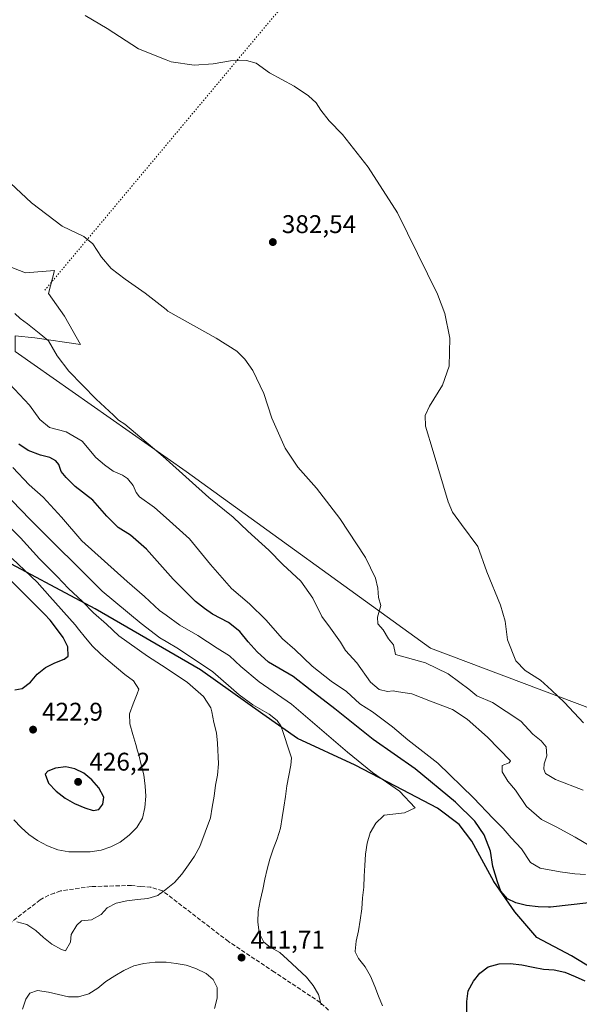
# Model space of a CAD drawing. Units: metres. Extents: x 573719 to 577206, y 4691817 to 4694159.
# Drawn here: x 574729 to 574948, y 4692907 to 4693293 of the extents above; entities that cross this region are included whole.
import ezdxf

# ---------------------------------------------------------------- set-up
doc = ezdxf.new("R2010")
doc.units = ezdxf.units.M
doc.header["$MEASUREMENT"] = 0
doc.linetypes.add('DGN Style 3', pattern=[2.307223, 1.648017, -0.659207])
doc.linetypes.add('DGN Style 5', pattern=[1.153612, 0.494405, -0.659207])
for name, color, linetype, lineweight in [('Comarca', 135, 'Continuous', 13), ('Comarca CxS', 21, 'Continuous', 0), ('Comunidad autónoma', 142, 'Continuous', 30), ('Comunidad Autónoma CxS', 142, 'Continuous', 0), ('Cultivos herbáceos CxS', 92, 'Continuous', 0), ('Curva de nivel maestra', 30, 'Continuous', 30), ('Curva de nivel normal', 30, 'Continuous', 0), ('Matorral CxS', 135, 'Continuous', 0), ('Municipio', 91, 'Continuous', 13), ('Municipio CxS', 4, 'Continuous', 0), ('Prado CxS', 92, 'Continuous', 0), ('Provincia', 7, 'Continuous', 0), ('Provincia CxS', 1, 'Continuous', 0), ('Punto de cota en terreno', 7, 'Continuous', 0), ('Rótulo de punto de cota en terreno', 7, 'Continuous', 0), ('Senda', 7, 'DGN Style 3', 0), ('Vía pecuaria eje', 92, 'DGN Style 5', 0)]:
    doc.layers.add(name, color=color, linetype=linetype, lineweight=lineweight)
doc.styles.add('Style-Arial', font='txt')

# ---------------------------------------------------------------- blocks, each defined once
blk = doc.blocks.new('*U16')
at = {"layer": 'Cultivos herbáceos CxS', "color": 92, "linetype": 'Continuous', "lineweight": 0}
blk.add_polyline3d([(574983.3365, 4693011.6079, 377.813), (574890.0839, 4693046.7211, 383.0598), (574794.3095, 4693115.9899, 389.3469), (574727.3231, 4693162.9807, 392.0109), (574727.3231, 4693169.1425, 391.2073), (574735.0222, 4693168.3725, 390.2948), (574752.8361, 4693165.7351, 388.5802), (574746.5721, 4693176.8461, 387.8372), (574740.3317, 4693185.7971, 387.4555), (574742.6789, 4693194.7451, 386.4677), (574731.2633, 4693193.8601, 387.4134), (574705.7633, 4693203.8075, 388.7985), (574681.8943, 4693205.3489, 390.3714), (574669.8986, 4693211.5851, 390.9749), (574629.1953, 4693243.1053, 392.1121), (574594.1529, 4693277.2905, 393.1725), (574584.8791, 4693290.0855, 393.3258), (574577.3713, 4693318.8651, 391.9831)], dxfattribs=at)
blk = doc.blocks.new('5PATER')
at = {"layer": 'Prado CxS', "linetype": 'Continuous', "lineweight": 0}
h = blk.add_hatch(color=51, dxfattribs=at)
edge = h.paths.add_edge_path()
edge.add_ellipse((0, 0), major_axis=(-0.11, -0.111), ratio=0.999422, start_angle=0, end_angle=360)

msp = doc.modelspace()

# ---------------------------------------------------------------- linework, layer by layer
at = {"layer": 'Comarca', "color": 135, "linetype": 'Continuous', "lineweight": 13, "flags": 128}
msp.add_lwpolyline([(574964.57, 4692914.45), (574945.45, 4692926.03), (574931.86, 4692933.24), (574923.2, 4692943.3), (574915.03, 4692955.16), (574906.31, 4692971.08), (574901.39, 4692977.63), (574892.9, 4692984.01), (574876.37, 4692992.58), (574860.61, 4693000.9), (574837.94, 4693011.3), (574824.45, 4693020.79), (574799.91, 4693038.16), (574758.61, 4693062.19), (574717.85, 4693083.8)], dxfattribs=at)
at = {"layer": 'Comarca CxS', "color": 21, "linetype": 'Continuous', "lineweight": 0, "flags": 128}
msp.add_lwpolyline([(574964.57, 4692914.45), (574945.45, 4692926.03), (574931.86, 4692933.24), (574923.2, 4692943.3), (574915.03, 4692955.16), (574906.31, 4692971.08), (574901.39, 4692977.63), (574892.9, 4692984.01), (574876.37, 4692992.58), (574860.61, 4693000.9), (574837.94, 4693011.3), (574824.45, 4693020.79), (574799.91, 4693038.16), (574758.61, 4693062.19), (574717.85, 4693083.8)], dxfattribs=at)
at = {"layer": 'Comunidad autónoma', "color": 142, "linetype": 'Continuous', "lineweight": 30, "flags": 128}
msp.add_lwpolyline([(574964.57, 4692914.45), (574945.45, 4692926.03), (574931.86, 4692933.24), (574923.2, 4692943.3), (574915.03, 4692955.16), (574906.31, 4692971.08), (574901.39, 4692977.63), (574892.9, 4692984.01), (574876.37, 4692992.58), (574860.61, 4693000.9), (574837.94, 4693011.3), (574824.45, 4693020.79), (574799.91, 4693038.16), (574758.61, 4693062.19), (574717.85, 4693083.8)], dxfattribs=at)
at = {"layer": 'Comunidad Autónoma CxS', "color": 142, "linetype": 'Continuous', "lineweight": 0, "flags": 128}
msp.add_lwpolyline([(574964.57, 4692914.45), (574945.45, 4692926.03), (574931.86, 4692933.24), (574923.2, 4692943.3), (574915.03, 4692955.16), (574906.31, 4692971.08), (574901.39, 4692977.63), (574892.9, 4692984.01), (574876.37, 4692992.58), (574860.61, 4693000.9), (574837.94, 4693011.3), (574824.45, 4693020.79), (574799.91, 4693038.16), (574758.61, 4693062.19), (574717.85, 4693083.8)], dxfattribs=at)
at = {"layer": 'Cultivos herbáceos CxS', "color": 92, "linetype": 'Continuous', "lineweight": 0}
msp.add_polyline3d([(574577.37, 4693318.87, 391.98), (574584.88, 4693290.09, 393.33), (574594.15, 4693277.29, 393.17), (574629.2, 4693243.11, 392.11), (574669.9, 4693211.59, 390.97), (574681.89, 4693205.35, 390.37), (574705.76, 4693203.81, 388.8), (574731.26, 4693193.86, 387.41), (574742.68, 4693194.75, 386.47), (574740.33, 4693185.8, 387.46), (574746.57, 4693176.85, 387.84), (574752.84, 4693165.74, 388.58), (574735.02, 4693168.37, 390.29), (574727.32, 4693169.14, 391.21), (574727.32, 4693162.98, 392.01), (574794.31, 4693115.99, 389.35), (574890.08, 4693046.72, 383.06), (574983.34, 4693011.61, 377.81)], dxfattribs=at)
at = {"layer": 'Curva de nivel maestra', "color": 30, "linetype": 'Continuous', "lineweight": 30, "flags": 128}
for points, elevation in [([(574952.21, 4692946.9), (574937.16, 4692945.12), (574936.47, 4692945.11), (574932.3, 4692945.28), (574927.84, 4692945.84), (574923.62, 4692946.91), (574920.3, 4692948.48), (574917.69, 4692951.38), (574916.38, 4692955.09), (574914.53, 4692961.15), (574913.71, 4692967.06), (574911.22, 4692973.57), (574907.55, 4692978.91), (574899.93, 4692986.29), (574884.1, 4692999.46), (574867.59, 4693010.95), (574852.62, 4693022.98), (574842.9, 4693030.44), (574836.22, 4693035.64), (574826.66, 4693041.19), (574822.23, 4693045.24), (574818.66, 4693049.2), (574815.4, 4693053.28), (574810.92, 4693056.73), (574804.62, 4693060), (574801.55, 4693062.21), (574797.94, 4693065.05), (574789.17, 4693073.77), (574778.74, 4693085.48), (574772.56, 4693090.97), (574767.72, 4693094.05), (574763.26, 4693098.52), (574757.72, 4693104.72), (574750.8, 4693110.14), (574747.32, 4693113.66), (574745.32, 4693115.99), (574744.35, 4693118.69), (574743.2, 4693120.2), (574740.84, 4693121.51), (574737.2, 4693122.46), (574732.43, 4693124.24), (574728.75, 4693126.71)], 400), ([(574727.08, 4693030.41), (574730, 4693030.86), (574733.33, 4693033.32), (574735.87, 4693036.46), (574739.14, 4693039.14), (574742.76, 4693040.91), (574746.45, 4693042.46), (574748.04, 4693043.54), (574747.98, 4693047.27), (574746.13, 4693050.96), (574743.46, 4693054.38), (574740.93, 4693057.65), (574738.82, 4693060.05), (574724.37, 4693074.38)], 425), ([(574757.83, 4692983.11), (574760.07, 4692983.43), (574761.69, 4692985.48), (574761.98, 4692988.23), (574760.13, 4692991.92), (574757.37, 4692995.12), (574754.23, 4692997.73), (574750.62, 4692999.46), (574747.14, 4693000.21), (574743.1, 4692999.71), (574740.09, 4692998.52), (574739.02, 4692997.28), (574740.35, 4692993.74), (574743.41, 4692990.69), (574746.84, 4692987.85), (574750.52, 4692985.82), (574754.57, 4692984.08), (574757.83, 4692983.11)], 425), ([(574904.4, 4692904.08), (574904.35, 4692908.18), (574904.97, 4692912.34), (574907, 4692916.16), (574909.54, 4692919.31), (574912.73, 4692921.76), (574917, 4692922.93), (574921.33, 4692923.05), (574925.94, 4692922.56), (574930.46, 4692921.63), (574934.46, 4692920.86), (574938.63, 4692920.61), (574942.78, 4692919.62), (574946.84, 4692917.96), (574950.6, 4692916.3)], 400)]:
    msp.add_lwpolyline(points, dxfattribs=dict(at, elevation=elevation))
at = {"layer": 'Curva de nivel normal', "color": 30, "linetype": 'Continuous', "lineweight": 0, "flags": 128}
for points, elevation in [([(574950.11, 4693017.4), (574942.74, 4693025.43), (574937.57, 4693030.2), (574933.27, 4693034.23), (574927.23, 4693037.97), (574923.58, 4693041.77), (574920.35, 4693049.94), (574919.37, 4693057.36), (574917.6, 4693063.61), (574912.28, 4693076.59), (574908.66, 4693086.54), (574902.26, 4693095.25), (574898.74, 4693100.01), (574897.01, 4693104.06), (574891.15, 4693123.81), (574888.23, 4693133.72), (574888.06, 4693137.92), (574889.73, 4693141.63), (574894.78, 4693149.78), (574897.42, 4693157.3), (574897.69, 4693168.32), (574895.76, 4693177.96), (574892.87, 4693185.52), (574877.15, 4693217.42), (574865.74, 4693235.36), (574855.64, 4693248.16), (574850.43, 4693253.48), (574847.08, 4693257.74), (574845.32, 4693260.49), (574842.32, 4693263.32), (574836.71, 4693267.1), (574826.99, 4693272.29), (574821.75, 4693276.07), (574817.94, 4693277.18), (574811.67, 4693277.05), (574804.91, 4693275.9), (574797.45, 4693275.34), (574788.4, 4693276.65), (574786.47, 4693277.43), (574775.64, 4693281.77), (574763.32, 4693289.76), (574754.76, 4693294.75)], 380), ([(574950.04, 4692991), (574939.16, 4692995.18), (574935.2, 4692997.55), (574934.52, 4692999.21), (574934.74, 4693001.37), (574935.69, 4693004.45), (574935.45, 4693008.08), (574933.56, 4693010.44), (574930.25, 4693013.01), (574925.58, 4693018.05), (574919.85, 4693021.9), (574914.45, 4693025.4), (574908.3, 4693028.05), (574905.19, 4693030.59), (574901.6, 4693033.21), (574897.04, 4693036.68), (574888.19, 4693040.91), (574876.4, 4693044.26), (574875.64, 4693048.05), (574873.71, 4693050.44), (574871.52, 4693053.92), (574869.43, 4693056.26), (574869.29, 4693058.9), (574870.68, 4693063.5), (574869.81, 4693066.58), (574869.5, 4693070.2), (574868.63, 4693074.2), (574864.67, 4693082.23), (574854.63, 4693097.53), (574845.45, 4693109.46), (574838.1, 4693117.69), (574833.14, 4693125.1), (574827.89, 4693136.84), (574824.79, 4693146.59), (574820.53, 4693155.56), (574817.36, 4693160.03), (574814.13, 4693163.19), (574806.06, 4693168.28), (574787.18, 4693178.9), (574786.47, 4693179.46), (574778.31, 4693185.89), (574770.38, 4693191.38), (574764.97, 4693195.55), (574761.06, 4693200.05), (574757.75, 4693205.32), (574754.23, 4693208.12), (574745.74, 4693212.15), (574733.69, 4693221.31), (574713.01, 4693240.51)], 385), ([(574953.33, 4692968.8), (574946.82, 4692972.64), (574939.44, 4692976.61), (574933.62, 4692979.48), (574927.83, 4692984.66), (574923.51, 4692991.05), (574920.52, 4692994.57), (574918.19, 4692998.17), (574918.27, 4693000.66), (574920.96, 4693001.69), (574921.45, 4693002.51), (574912.54, 4693011.87), (574904.57, 4693018.93), (574898.71, 4693022.69), (574890.14, 4693025.96), (574882.88, 4693028.86), (574877.57, 4693029.6), (574875.44, 4693030), (574873.26, 4693029.71), (574869.95, 4693030.5), (574866.66, 4693033.36), (574861.3, 4693040.91), (574856.8, 4693045.84), (574854.78, 4693049.05), (574850.91, 4693054.59), (574847.49, 4693059.17), (574844, 4693066.34), (574839.34, 4693073.02), (574832.2, 4693079.55), (574826.68, 4693085.18), (574818.56, 4693092.56), (574812.71, 4693098.04), (574803.16, 4693105.82), (574786.47, 4693120.88), (574785.37, 4693121.87), (574770.23, 4693134.56), (574767.83, 4693136.16), (574765.8, 4693138.14), (574759.04, 4693144.38), (574748.37, 4693155.37), (574743.79, 4693161.35), (574740.34, 4693167.23), (574736.68, 4693170.28), (574732.08, 4693173.95), (574729.28, 4693175.96), (574727.08, 4693177.93)], 390), ([(574950.97, 4692958), (574946.79, 4692958.25), (574940.93, 4692959.05), (574933.14, 4692960.5), (574929.34, 4692962.63), (574925.76, 4692968.02), (574921.79, 4692972.31), (574918.62, 4692975.97), (574914.72, 4692979.9), (574907.04, 4692988.07), (574893.04, 4693001.66), (574881.28, 4693010.79), (574875.2, 4693015.88), (574867.39, 4693021.76), (574862.44, 4693024.88), (574857.14, 4693029.75), (574851.18, 4693033.75), (574843.7, 4693039.62), (574836.92, 4693046.13), (574832.04, 4693050.41), (574825.56, 4693057.76), (574819.11, 4693064.08), (574812.08, 4693070.16), (574803.82, 4693079.49), (574795.57, 4693089.58), (574786.47, 4693097.79), (574781.9, 4693101.91), (574776.09, 4693106.12), (574774.68, 4693107.7), (574773.51, 4693110.51), (574771.28, 4693113.28), (574769.35, 4693114.6), (574765.75, 4693116.1), (574762.36, 4693118.66), (574758.86, 4693121.47), (574753.54, 4693127.93), (574747.33, 4693131.52), (574740.78, 4693133.18), (574736.96, 4693136.43), (574732.87, 4693141.97), (574725.02, 4693150.34)], 395), ([(574871.34, 4692906.49), (574869.79, 4692910.25), (574868.32, 4692914.01), (574866.55, 4692918.08), (574864.48, 4692921.71), (574861.88, 4692925.05), (574860.6, 4692927.62), (574860.62, 4692927.93), (574861, 4692931.85), (574861.84, 4692935.86), (574862.62, 4692940.09), (574863.25, 4692944.54), (574863.5, 4692948.86), (574864.05, 4692953.02), (574864.15, 4692957.34), (574864.33, 4692961.51), (574864.66, 4692965.9), (574865.36, 4692970.2), (574866.5, 4692974.27), (574868.68, 4692978.09), (574871.66, 4692981), (574871.97, 4692981.18), (574879.91, 4692982.12), (574884.09, 4692984.12), (574878, 4692990.69), (574867.37, 4692997.95), (574857.56, 4693005.93), (574835.67, 4693024.76), (574822.99, 4693033.52), (574815.79, 4693039.47), (574811.36, 4693043.71), (574806.51, 4693046.72), (574798.89, 4693051.68), (574791.86, 4693055.72), (574786.47, 4693059.63), (574783.85, 4693061.52), (574778.02, 4693067.02), (574771.16, 4693072.83), (574753.38, 4693088.75), (574745.5, 4693098.14), (574738.19, 4693105.91), (574732.79, 4693110.77), (574726.32, 4693117.54)], 405), ([(574847.32, 4692906.9), (574846.23, 4692910.88), (574844.08, 4692914.43), (574841.47, 4692917.7), (574834.12, 4692924.59), (574831.06, 4692927.42), (574827.31, 4692929.45), (574824.82, 4692931.37), (574823.88, 4692933.28), (574822.98, 4692935.14), (574822.49, 4692939.4), (574822.51, 4692943.43), (574823.28, 4692947.66), (574824.36, 4692952.03), (574825.2, 4692956.11), (574826.12, 4692960.03), (574827.11, 4692963.96), (574828.47, 4692967.95), (574830.06, 4692972.01), (574831.28, 4692976.15), (574831.97, 4692980.31), (574832.67, 4692984.32), (574833.22, 4692988.55), (574833.84, 4692992.71), (574834.61, 4692996.72), (574835.38, 4693000.87), (574835.61, 4693003.75), (574834.78, 4693006.43), (574832.42, 4693013.6), (574831.39, 4693016.27), (574830.01, 4693018.32), (574826.88, 4693020.89), (574820.44, 4693024.49), (574815.15, 4693028.45), (574804.72, 4693037.44), (574791.37, 4693046.51), (574786.47, 4693049.39), (574784.06, 4693050.8), (574776.7, 4693056.4), (574761.45, 4693069.07), (574733.17, 4693097.17), (574718.7, 4693112.03)], 410), ([(574727.91, 4692939.39), (574731.83, 4692938.4), (574735.43, 4692936), (574738.34, 4692933.24), (574741.71, 4692930.7), (574745.38, 4692928.6), (574747.01, 4692928.04), (574748.95, 4692931.42), (574749.18, 4692934.4), (574751.43, 4692938.14), (574753.33, 4692939.81), (574757.14, 4692940.24), (574760.99, 4692942.23), (574763.29, 4692944.94), (574766.91, 4692946.71), (574771.11, 4692947.65), (574775.22, 4692948.22), (574779.25, 4692948.57), (574783.15, 4692949.67), (574784.18, 4692950.46), (574784.2, 4692950.47), (574786.34, 4692952.13), (574786.47, 4692952.23), (574789.76, 4692954.88), (574792.67, 4692958.08), (574795.22, 4692961.75), (574797.54, 4692965.19), (574799.72, 4692968.94), (574803.87, 4692980.24), (574804.49, 4692984.4), (574805.27, 4692988.7), (574805.82, 4692993.01), (574806.58, 4692996.94), (574807.06, 4693001.33), (574806.66, 4693009.46), (574806.24, 4693013.57), (574805.15, 4693017.55), (574804.78, 4693019.68), (574804.43, 4693021.74), (574804, 4693023.38), (574801.1, 4693027.72), (574794.88, 4693033.31), (574786.47, 4693038.83), (574779.16, 4693043.62), (574767.92, 4693051.56), (574763.08, 4693056.16), (574758.02, 4693060.6), (574753.66, 4693065.07), (574748.2, 4693070.06), (574743.69, 4693074.79), (574736.81, 4693081.7), (574729.34, 4693089.93), (574720.56, 4693098.44)], 415), ([(574726.8, 4692979.45), (574729.56, 4692976.4), (574732.62, 4692973.64), (574736.06, 4692971.25), (574739.89, 4692969.22), (574744.02, 4692967.63), (574748.25, 4692966.85), (574752.57, 4692966.82), (574756.67, 4692966.87), (574760.94, 4692967.52), (574764.84, 4692968.76), (574768.47, 4692970.69), (574772.03, 4692973.36), (574775.01, 4692976.34), (574777.26, 4692980.09), (574778.18, 4692984.24), (574778.51, 4692988.63), (574778.31, 4692992.65), (574777.75, 4692996.99), (574776.73, 4693000.96), (574775.7, 4693004.86), (574775.25, 4693006.52), (574774.61, 4693008.92), (574773.37, 4693012.9), (574772.27, 4693017.02), (574772.15, 4693020.97), (574773.51, 4693024.89), (574774.06, 4693026.22), (574775.17, 4693028.87), (574775.73, 4693030.65), (574773.65, 4693033.9), (574770.28, 4693036.37), (574763.78, 4693041.82), (574760.72, 4693044.5), (574757.66, 4693047.56), (574754.83, 4693050.75), (574752.08, 4693054.17), (574750.74, 4693055.9), (574740.84, 4693067.02), (574735.88, 4693072.53), (574726.13, 4693081.83)], 420), ([(574730.21, 4692905.12), (574731.42, 4692909.12), (574732.97, 4692911.39), (574735.98, 4692912.51), (574740.28, 4692911.88), (574744.21, 4692910.97), (574748.14, 4692909.98), (574752.16, 4692909.96), (574756.14, 4692911.2), (574759.7, 4692913.42), (574762.81, 4692916.03), (574766.3, 4692918.26), (574769.85, 4692920.26), (574773.84, 4692922.17), (574777.74, 4692923.12), (574782.15, 4692923.54), (574786.32, 4692923.58), (574786.47, 4692923.56), (574790.41, 4692923.11), (574794.34, 4692922.35), (574798.18, 4692921.06), (574802.16, 4692919.1), (574804.94, 4692916.8), (574806.43, 4692913.63), (574806.48, 4692909.53), (574805.41, 4692905.38)], 410)]:
    msp.add_lwpolyline(points, dxfattribs=dict(at, elevation=elevation))
at = {"layer": 'Matorral CxS', "color": 135, "linetype": 'Continuous', "lineweight": 0}
msp.add_polyline3d([(574577.37, 4693318.87, 391.98), (574584.88, 4693290.09, 393.33), (574594.15, 4693277.29, 393.17), (574629.2, 4693243.11, 392.11), (574669.9, 4693211.59, 390.97), (574681.89, 4693205.35, 390.37), (574705.76, 4693203.81, 388.8), (574731.26, 4693193.86, 387.41), (574742.68, 4693194.75, 386.47), (574740.33, 4693185.8, 387.46), (574746.57, 4693176.85, 387.84), (574752.84, 4693165.74, 388.58), (574735.02, 4693168.37, 390.29), (574727.32, 4693169.14, 391.21), (574727.32, 4693162.98, 392.01), (574794.31, 4693115.99, 389.35), (574890.08, 4693046.72, 383.06), (574983.34, 4693011.61, 377.81)], dxfattribs=at)
msp.add_polyline3d([(574577.37, 4693318.87, 391.98), (574584.88, 4693290.09, 393.33), (574594.15, 4693277.29, 393.17), (574629.2, 4693243.11, 392.11), (574669.9, 4693211.59, 390.97), (574681.89, 4693205.35, 390.37), (574705.76, 4693203.81, 388.8), (574731.26, 4693193.86, 387.41), (574742.68, 4693194.75, 386.47), (574740.33, 4693185.8, 387.46), (574746.57, 4693176.85, 387.84), (574752.84, 4693165.74, 388.58), (574735.02, 4693168.37, 390.29), (574727.32, 4693169.14, 391.21), (574727.32, 4693162.98, 392.01), (574794.31, 4693115.99, 389.35), (574890.08, 4693046.72, 383.06), (574983.34, 4693011.61, 377.81)], dxfattribs=at)
at = {"layer": 'Municipio', "color": 91, "linetype": 'Continuous', "lineweight": 13, "flags": 128}
msp.add_lwpolyline([(574964.57, 4692914.45), (574945.45, 4692926.03), (574931.86, 4692933.24), (574923.2, 4692943.3), (574915.03, 4692955.16), (574906.31, 4692971.08), (574901.39, 4692977.63), (574892.9, 4692984.01), (574876.37, 4692992.58), (574860.61, 4693000.9), (574837.94, 4693011.3), (574824.45, 4693020.79), (574799.91, 4693038.16), (574758.61, 4693062.19), (574717.85, 4693083.8)], dxfattribs=at)
at = {"layer": 'Municipio CxS', "color": 4, "linetype": 'Continuous', "lineweight": 0, "flags": 128}
msp.add_lwpolyline([(574964.57, 4692914.45), (574945.45, 4692926.03), (574931.86, 4692933.24), (574923.2, 4692943.3), (574915.03, 4692955.16), (574906.31, 4692971.08), (574901.39, 4692977.63), (574892.9, 4692984.01), (574876.37, 4692992.58), (574860.61, 4693000.9), (574837.94, 4693011.3), (574824.45, 4693020.79), (574799.91, 4693038.16), (574758.61, 4693062.19), (574717.85, 4693083.8)], dxfattribs=at)
at = {"layer": 'Provincia', "color": 7, "linetype": 'Continuous', "lineweight": 0, "flags": 128}
msp.add_lwpolyline([(574964.57, 4692914.45), (574945.45, 4692926.03), (574931.86, 4692933.24), (574923.2, 4692943.3), (574915.03, 4692955.16), (574906.31, 4692971.08), (574901.39, 4692977.63), (574892.9, 4692984.01), (574876.37, 4692992.58), (574860.61, 4693000.9), (574837.94, 4693011.3), (574824.45, 4693020.79), (574799.91, 4693038.16), (574758.61, 4693062.19), (574717.85, 4693083.8)], dxfattribs=at)
at = {"layer": 'Provincia CxS', "color": 1, "linetype": 'Continuous', "lineweight": 0, "flags": 128}
msp.add_lwpolyline([(574964.57, 4692914.45), (574945.45, 4692926.03), (574931.86, 4692933.24), (574923.2, 4692943.3), (574915.03, 4692955.16), (574906.31, 4692971.08), (574901.39, 4692977.63), (574892.9, 4692984.01), (574876.37, 4692992.58), (574860.61, 4693000.9), (574837.94, 4693011.3), (574824.45, 4693020.79), (574799.91, 4693038.16), (574758.61, 4693062.19), (574717.85, 4693083.8)], dxfattribs=at)
at = {"layer": 'Senda', "color": 7, "linetype": 'DGN Style 3', "lineweight": 0}
msp.add_polyline3d([(574850.2, 4692904.78, 409.3), (574846.93, 4692907.75, 409.72), (574828.9, 4692919.72, 411.38), (574810.92, 4692931.67, 411.82), (574785.02, 4692951.57, 415.36), (574780.52, 4692952.94, 415.95), (574776.61, 4692953.3, 416.32), (574772.88, 4692953.65, 416.56), (574757.02, 4692953.24, 417.66), (574745.01, 4692951.52, 417.9), (574742.63, 4692950.66, 417.89), (574740.46, 4692949.87, 417.77), (574737.08, 4692948.03, 417.58), (574724.64, 4692938.41, 415.14), (574720.44, 4692935.16, 414.36), (574719.8, 4692934.39, 414.23), (574718.91, 4692933.3, 414.05), (574718.7, 4692932.42, 413.95), (574717.84, 4692921.11, 413.03), (574717.03, 4692910.07, 412.26), (574716.26, 4692897.16, 410.54)], dxfattribs=at)
at = {"layer": 'Vía pecuaria eje', "color": 92, "linetype": 'DGN Style 5', "lineweight": 0}
msp.add_polyline3d([(574957.39, 4693464.71, 370.58), (574940.02, 4693450.41, 371.48), (574931.05, 4693441.45, 371.99), (574919.49, 4693427, 373.11), (574899.61, 4693393.4, 375.2), (574890.93, 4693373.53, 375.97), (574869.49, 4693341.2, 376.5), (574852.75, 4693320.15, 377.05), (574839.12, 4693306.87, 377.72), (574738.88, 4693187.06, 387.55)], dxfattribs=at)

# ---------------------------------------------------------------- block references
at = {"layer": 'Cultivos herbáceos CxS', "color": 92, "linetype": 'Continuous', "lineweight": 0}
msp.add_blockref('*U16', (0, 0), dxfattribs=at)
at = {"layer": 'Punto de cota en terreno', "color": 7, "linetype": 'Continuous', "lineweight": 0, "xscale": 10, "yscale": 10, "zscale": 10}
for p in [(574828.31, 4693205.95, 382.54), (574734.29, 4693014.77, 422.9), (574751.95, 4692994.29, 426.2), (574816.05, 4692925.39, 411.71)]:
    msp.add_blockref('5PATER', p, dxfattribs=at)

# ---------------------------------------------------------------- texts
at = {"layer": 'Rótulo de punto de cota en terreno', "color": 7, "linetype": 'Continuous', "lineweight": 0, "style": 'Style-Arial'}
for s, p in [('382,54', (574831.84, 4693209.48)), ('422,9', (574737.82, 4693018.3)), ('426,2', (574756.36, 4692998.7)), ('411,71', (574819.58, 4692928.92))]:
    msp.add_text(s, height=7, dxfattribs=at).set_placement(p)

doc.saveas('drawing.dxf')
